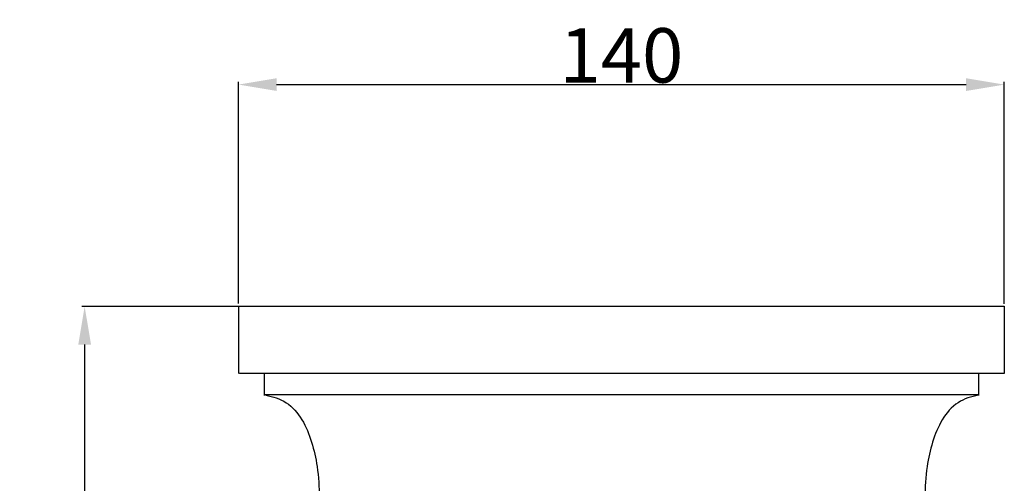
# Model space of a CAD drawing. Units: millimetres. Extents: x 0 to 1100, y 0 to 1000.
# Drawn here: x 421 to 601, y 525 to 610 of the extents above; entities that cross this region are included whole.
import ezdxf

# ---------------------------------------------------------------- set-up
doc = ezdxf.new("R2010")
doc.units = ezdxf.units.MM
doc.layers.add('Kranshteiny', color=7, linetype='Continuous', true_color=0xffffff)
doc.styles.add('Arial', font='arial.ttf')
doc.dimstyles.new('Dimension Style 01', dxfattribs={"dimtxt": 10, "dimasz": 7, "dimexe": 0.5, "dimexo": 0.5, "dimgap": 0.25, "dimtad": 1, "dimtoh": 1, "dimdec": 0, "dimzin": 1, "dimdsep": 46, "dimtxsty": 'Arial', "dimcen": 0.5, "dimazin": 0, "dimtfac": 1, "dimtdec": 4, "dimtix": 1, "dimtmove": 1, "dimatfit": 3, "dimfxl": 0, "dimtolj": 1, "dimtzin": 1, "dimarcsym": 0})

# ---------------------------------------------------------------- blocks, each defined once
blk = doc.blocks.new('*D1520')
at = {"layer": 'Defpoints', "color": 0, "transparency": 16777216}
for p in [(531.2, 557.77), (432.61, 155.77), (531.2, 155.77)]:
    blk.add_point(p, dxfattribs=at)
at = {"layer": 'Kranshteiny', "color": 0, "lineweight": -2, "transparency": 16777216}
for p, q in [((530.7, 557.77), (432.11, 557.77)), ((432.61, 550.77), (432.61, 162.77)), ((530.7, 155.77), (432.11, 155.77))]:
    blk.add_line(p, q, dxfattribs=at)
at = {"layer": 'Kranshteiny', "color": 0, "transparency": 16777216}
for points in [[(431.44, 550.77), (433.78, 550.77), (432.61, 557.77)], [(431.44, 162.77), (433.78, 162.77), (432.61, 155.77)]]:
    blk.add_solid(points, dxfattribs=at)
at = {"layer": 'Kranshteiny', "color": 0, "transparency": 16777216, "insert": (427.25, 356.77), "char_height": 10, "attachment_point": 5, "rotation": 90, "style": 'Arial'}
blk.add_mtext('\\A1;402', dxfattribs=at)
blk = doc.blocks.new('*D1517')
at = {"layer": 'Defpoints', "color": 0, "transparency": 16777216}
for p in [(601.32, 598.51), (460.83, 557.84), (601.32, 557.77)]:
    blk.add_point(p, dxfattribs=at)
at = {"layer": 'Kranshteiny', "color": 0, "lineweight": -2, "transparency": 16777216}
for p, q in [((460.83, 558.34), (460.83, 599.01)), ((467.83, 598.51), (594.32, 598.51)), ((601.32, 558.27), (601.32, 599.01))]:
    blk.add_line(p, q, dxfattribs=at)
at = {"layer": 'Kranshteiny', "color": 0, "transparency": 16777216}
for points in [[(467.83, 599.68), (467.83, 597.34), (460.83, 598.51)], [(594.32, 599.68), (594.32, 597.34), (601.32, 598.51)]]:
    blk.add_solid(points, dxfattribs=at)
at = {"layer": 'Kranshteiny', "color": 0, "transparency": 16777216, "insert": (531.08, 603.87), "char_height": 10, "attachment_point": 5, "style": 'Arial'}
blk.add_mtext('\\A1;140', dxfattribs=at)

msp = doc.modelspace()

# ---------------------------------------------------------------- linework, layer by layer
at = {"layer": 'Kranshteiny'}
for p, q in [((460.83, 557.84), (460.83, 545.47)), ((601.32, 557.77), (461.08, 557.76)), ((601.27, 557.85), (601.27, 545.48)), ((601.32, 545.47), (460.99, 545.46)), ((465.54, 545.46), (465.55, 541.44)), ((596.56, 545.47), (596.56, 541.45)), ((596.52, 541.55), (465.7, 541.54))]:
    msp.add_line(p, q, dxfattribs=at)
for points in [[(465.82, 541.46), (467.13, 541.25), (471.26, 539.95), (474.12, 534.18), (475.4, 528.06), (475.66, 524.57), (475.64, 522.65)], [(596.59, 541.46), (595.28, 541.25), (591.15, 539.95), (588.29, 534.18), (587, 528.06), (586.74, 524.57), (586.76, 522.65)]]:
    msp.add_open_spline(points, degree=3, knots=[0, 0, 0, 0, 3.529544, 10.965899, 14.913552, 19.839745, 19.839745, 19.839745, 19.839745], dxfattribs=at)

# ---------------------------------------------------------------- dimensions: what is measured, and where the dimension line sits
dim = msp.add_linear_dim(base=(601.32, 598.51), p1=(460.83, 557.84), p2=(601.32, 557.77), dimstyle='Dimension Style 01', dxfattribs=at)
dim.commit()
dim.dimension.update_dxf_attribs({"geometry": '*D1517', "text_midpoint": (531.08, 603.87)})
dim = msp.add_linear_dim(base=(432.61, 155.77), p1=(531.2, 557.77), p2=(531.2, 155.77), angle=90, dimstyle='Dimension Style 01', dxfattribs=at)
dim.commit()
dim.dimension.update_dxf_attribs({"geometry": '*D1520', "text_midpoint": (427.25, 356.77)})

doc.saveas('drawing.dxf')
